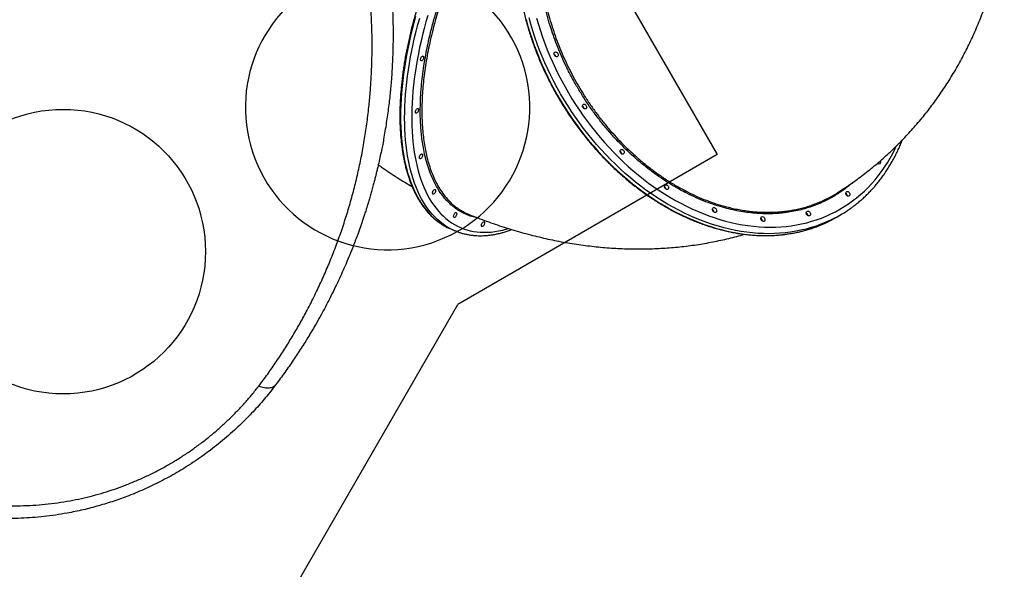
# Model space of a CAD drawing. Units: millimetres. Extents: x 1852 to 19537, y 9616 to 24599.
# Drawn here: x 15191 to 16922, y 18154 to 19120 of the extents above; entities that cross this region are included whole.
import ezdxf

# ---------------------------------------------------------------- set-up
doc = ezdxf.new("R2010")
doc.units = ezdxf.units.MM
doc.header["$LTSCALE"] = 100
doc.layers.add('OTWORY_MONTAŻOWE', color=1, linetype='Continuous')
doc.layers.add('WYLEWKI_BETONOWE', color=52, linetype='Continuous')

msp = doc.modelspace()

# ---------------------------------------------------------------- linework, layer by layer
at = {"color": 7, "linetype": 'Continuous', "lineweight": 25}
for p, q in [((16700.1, 18868.3), (16700.3, 18867.3)), ((16700.3, 18867.3), (16700.1, 18868.3)), ((16632.1, 18775.6), (16637.2, 18778.7)), ((15948.8, 18752.1), (15956, 18749.1))]:
    msp.add_line(p, q, dxfattribs=at)
at = {"color": 8, "linetype": 'Continuous', "lineweight": 25, "flags": 128}
for points in [[(15887.1, 19125.7), (15883.9, 19114.2), (15881, 19102.7), (15878.2, 19091.3), (15875.6, 19079.9), (15873.3, 19068.6), (15871.1, 19057.3), (15869.1, 19046.1), (15867.3, 19035), (15865.8, 19024), (15864.4, 19013.1), (15863.2, 19002.2), (15862.3, 18991.5), (15861.6, 18981), (15861, 18970.5), (15860.7, 18960.2), (15860.6, 18950.1), (15860.7, 18940.1), (15861, 18930.3), (15861.5, 18920.6), (15862.3, 18911.2), (15863.2, 18901.9), (15864.3, 18892.8), (15865.7, 18884), (15867.2, 18875.3), (15869, 18866.9), (15871, 18858.7), (15873.1, 18850.8), (15875.5, 18843.1), (15878.1, 18835.6), (15880.8, 18828.4), (15883.8, 18821.4), (15886.9, 18814.8), (15890.3, 18808.4), (15893.8, 18802.2), (15897.5, 18796.4), (15901.4, 18790.8), (15905.4, 18785.6), (15909.6, 18780.6), (15914, 18775.9), (15918.6, 18771.6), (15923.3, 18767.5), (15928.2, 18763.8), (15933.2, 18760.3), (15936.4, 18758.4)], [(15952.1, 18750.8), (15951, 18751.4), (15945.6, 18754.2), (15940.5, 18757.3), (15935.4, 18760.7), (15930.5, 18764.5), (15925.8, 18768.5), (15921.3, 18772.9), (15916.9, 18777.6), (15912.6, 18782.5), (15908.6, 18787.8), (15904.7, 18793.3), (15901, 18799.2), (15897.5, 18805.3), (15894.1, 18811.7), (15891, 18818.4), (15888.1, 18825.4), (15885.3, 18832.6), (15882.7, 18840), (15880.4, 18847.7), (15878.2, 18855.7), (15876.2, 18863.9), (15874.5, 18872.3), (15872.9, 18880.9), (15871.6, 18889.8), (15870.4, 18898.9), (15869.5, 18908.1), (15868.7, 18917.6), (15868.2, 18927.2), (15867.9, 18937), (15867.8, 18947), (15867.9, 18957.2), (15868.2, 18967.5), (15868.8, 18977.9), (15869.5, 18988.5), (15870.5, 18999.2), (15871.6, 19010), (15873, 19020.9), (15874.6, 19032), (15876.3, 19043.1), (15878.3, 19054.3), (15880.5, 19065.6), (15882.9, 19076.9), (15885.4, 19088.3), (15888.2, 19099.7), (15891.2, 19111.1), (15894.3, 19122.6)], [(15908.4, 19127.2), (15905.2, 19115.9), (15902.2, 19104.5), (15899.3, 19093.2), (15896.6, 19082), (15894.2, 19070.8), (15891.9, 19059.6), (15889.8, 19048.5), (15888, 19037.5), (15886.3, 19026.5), (15884.8, 19015.7), (15883.6, 19004.9), (15882.5, 18994.3), (15881.7, 18983.8), (15881.1, 18973.4), (15880.7, 18963.1), (15880.4, 18953), (15880.4, 18943.1), (15880.6, 18933.3), (15881.1, 18923.7), (15881.7, 18914.3), (15882.5, 18905), (15883.5, 18896), (15884.8, 18887.1), (15886.2, 18878.5), (15887.9, 18870.1), (15889.8, 18861.9), (15891.8, 18854), (15894.1, 18846.2), (15896.5, 18838.8), (15899.2, 18831.6), (15902, 18824.6), (15905.1, 18817.9), (15908.3, 18811.5), (15911.7, 18805.3), (15915.3, 18799.5), (15919.1, 18793.9), (15923, 18788.6), (15927.2, 18783.6), (15931.5, 18778.9), (15935.9, 18774.5), (15940.5, 18770.4), (15945.3, 18766.6), (15950.3, 18763.2), (15955.4, 18760), (15960.6, 18757.2), (15966, 18754.7), (15971.5, 18752.5), (15977.1, 18750.6), (15982.9, 18749.1), (15988.8, 18747.9), (15994.8, 18747), (16000.9, 18746.5), (16007.1, 18746.3), (16013.5, 18746.4), (16019.9, 18746.8), (16026.4, 18747.6), (16033, 18748.7), (16039.7, 18750.1), (16046.5, 18751.9), (16050, 18752.9)], [(16081.5, 19120.2), (16084.6, 19108.7), (16088.1, 19097.3), (16091.8, 19085.9), (16095.8, 19074.6), (16100, 19063.3), (16104.5, 19052.1), (16109.3, 19041), (16114.3, 19029.9), (16119.6, 19018.9), (16125.1, 19008), (16130.8, 18997.3), (16136.8, 18986.6), (16143, 18976.1), (16149.4, 18965.7), (16156, 18955.4), (16162.9, 18945.3), (16170, 18935.4), (16177.2, 18925.6), (16184.7, 18916), (16192.4, 18906.6), (16200.2, 18897.4), (16208.2, 18888.4), (16216.4, 18879.6), (16224.7, 18871), (16233.2, 18862.6), (16241.9, 18854.5), (16250.7, 18846.6), (16259.6, 18838.9), (16268.6, 18831.5), (16277.8, 18824.3), (16287.1, 18817.4), (16296.5, 18810.8), (16305.9, 18804.4), (16315.5, 18798.3), (16325.2, 18792.5), (16334.9, 18787), (16344.7, 18781.8), (16354.5, 18776.9), (16364.4, 18772.2), (16374.3, 18767.9), (16384.3, 18763.9), (16394.3, 18760.2), (16404.3, 18756.8), (16414.3, 18753.7), (16424.3, 18751), (16434.3, 18748.5), (16444.2, 18746.4), (16454.2, 18744.6), (16464.1, 18743.2), (16474, 18742), (16483.8, 18741.2), (16493.6, 18740.8), (16503.3, 18740.6), (16512.9, 18740.8), (16522.4, 18741.3), (16531.9, 18742.2), (16541.2, 18743.4), (16550.4, 18744.9), (16559.6, 18746.7), (16568.6, 18748.8), (16577.4, 18751.3), (16586.2, 18754.1), (16594.7, 18757.2), (16595.5, 18757.5)], [(16625.5, 18772), (16624.7, 18771.6), (16616.6, 18767.6), (16608.3, 18763.8), (16599.9, 18760.4), (16591.3, 18757.3), (16582.6, 18754.5), (16573.7, 18752), (16564.7, 18749.8), (16555.6, 18748), (16546.4, 18746.5), (16537, 18745.3), (16527.6, 18744.5), (16518, 18743.9), (16508.4, 18743.8), (16498.7, 18743.9), (16489, 18744.4), (16479.2, 18745.2), (16469.3, 18746.3), (16459.4, 18747.8), (16449.4, 18749.6), (16439.4, 18751.7), (16429.4, 18754.1), (16419.4, 18756.9), (16409.4, 18759.9), (16399.4, 18763.3), (16389.5, 18767), (16379.5, 18771.1), (16369.6, 18775.4), (16359.7, 18780), (16349.8, 18784.9), (16340, 18790.2), (16330.3, 18795.7), (16320.7, 18801.5), (16311.1, 18807.6), (16301.6, 18813.9), (16292.2, 18820.6), (16283, 18827.5), (16273.8, 18834.6), (16264.7, 18842), (16255.8, 18849.7), (16247, 18857.6), (16238.4, 18865.8), (16229.9, 18874.1), (16221.5, 18882.7), (16213.4, 18891.5), (16205.4, 18900.6), (16197.5, 18909.8), (16189.9, 18919.2), (16182.4, 18928.8), (16175.1, 18938.5), (16168.1, 18948.5), (16161.2, 18958.6), (16154.6, 18968.8), (16148.1, 18979.2), (16141.9, 18989.7), (16136, 19000.4), (16130.2, 19011.2), (16124.7, 19022), (16119.5, 19033), (16114.4, 19044.1), (16109.7, 19055.2), (16105.2, 19066.5), (16100.9, 19077.7), (16097, 19089.1), (16093.2, 19100.5), (16089.8, 19111.9), (16086.6, 19123.3)], [(16099.9, 19122.8), (16103.1, 19111.5), (16106.6, 19100.2), (16110.4, 19089), (16114.4, 19077.8), (16118.7, 19066.7), (16123.3, 19055.6), (16128.1, 19044.7), (16133.2, 19033.8), (16138.5, 19023), (16144, 19012.3), (16149.8, 19001.7), (16155.8, 18991.2), (16162, 18980.9), (16168.5, 18970.7), (16175.1, 18960.6), (16182, 18950.7), (16189.1, 18941), (16196.4, 18931.4), (16203.9, 18922.1), (16211.5, 18912.9), (16219.4, 18903.9), (16227.4, 18895.1), (16235.5, 18886.5), (16243.9, 18878.1), (16252.3, 18870), (16261, 18862.1), (16269.7, 18854.4), (16278.6, 18847), (16287.6, 18839.8), (16296.8, 18832.9), (16306, 18826.3), (16315.3, 18819.9), (16324.8, 18813.8), (16334.3, 18808), (16343.8, 18802.4), (16353.5, 18797.2), (16363.2, 18792.2), (16373, 18787.5), (16382.8, 18783.2), (16392.6, 18779.1), (16402.4, 18775.4), (16412.3, 18772), (16422.2, 18768.8), (16432.1, 18766), (16442, 18763.6), (16451.8, 18761.4), (16461.7, 18759.6), (16471.5, 18758.1), (16481.2, 18756.9), (16490.9, 18756), (16500.6, 18755.5), (16510.2, 18755.3), (16519.7, 18755.5), (16529.1, 18755.9), (16538.5, 18756.7), (16547.7, 18757.8), (16556.8, 18759.3), (16565.9, 18761.1), (16574.8, 18763.2), (16583.5, 18765.6), (16592.2, 18768.3), (16600.7, 18771.4), (16609, 18774.8), (16617.2, 18778.5), (16625.2, 18782.4), (16633.1, 18786.8), (16640.7, 18791.4), (16648.2, 18796.3), (16655.5, 18801.5)], [(16655.5, 18801.5), (16662.6, 18807), (16669.5, 18812.7), (16676.2, 18818.8), (16682.7, 18825.1), (16688.9, 18831.7), (16694.9, 18838.6), (16700.7, 18845.7), (16706.3, 18853.1), (16711.6, 18860.7), (16716.7, 18868.6), (16721.5, 18876.7), (16726.1, 18885), (16730.4, 18893.5), (16732.3, 18897.6)]]:
    msp.add_lwpolyline(points, dxfattribs=at)
at = {"color": 7, "linetype": 'Continuous', "lineweight": 25, "flags": 128}
for points in [[(16136.6, 19055.1), (16135.8, 19054.7), (16134.8, 19054.6), (16133.7, 19054.9), (16132.7, 19055.5), (16131.8, 19056.3), (16131.1, 19057.4), (16130.6, 19058.6), (16130.4, 19059.8), (16130.5, 19060.9), (16130.9, 19061.9), (16131.6, 19062.6), (16132.4, 19063), (16133.4, 19063.1), (16134.5, 19062.8), (16135.5, 19062.2), (16136.4, 19061.4), (16137.1, 19060.3), (16137.6, 19059.1), (16137.8, 19057.9), (16137.7, 19056.8), (16137.3, 19055.8), (16136.6, 19055.1)], [(15898.4, 19047.9), (15897.6, 19047.5), (15897, 19047.5), (15896.4, 19047.7), (15896, 19048.3), (15895.8, 19049.2), (15895.8, 19050.2), (15896, 19051.4), (15896.4, 19052.6), (15897, 19053.7), (15897.7, 19054.7), (15898.5, 19055.4), (15899.2, 19055.8), (15899.9, 19055.9), (15900.5, 19055.6), (15900.9, 19055), (15901.1, 19054.2), (15901.1, 19053.1), (15900.9, 19051.9), (15900.4, 19050.7), (15899.9, 19049.6), (15899.2, 19048.6), (15898.4, 19047.9)], [(15889.3, 18955.9), (15888.6, 18955.5), (15887.9, 18955.4), (15887.3, 18955.7), (15886.9, 18956.3), (15886.7, 18957.2), (15886.7, 18958.2), (15887, 18959.4), (15887.4, 18960.6), (15888, 18961.7), (15888.7, 18962.7), (15889.4, 18963.4), (15890.2, 18963.8), (15890.9, 18963.9), (15891.4, 18963.6), (15891.8, 18963), (15892, 18962.2), (15892, 18961.1), (15891.8, 18959.9), (15891.4, 18958.7), (15890.8, 18957.6), (15890.1, 18956.6), (15889.3, 18955.9)], [(16186.6, 18963.5), (16185.8, 18963.1), (16184.8, 18963.1), (16183.7, 18963.3), (16182.7, 18963.9), (16181.8, 18964.8), (16181.1, 18965.8), (16180.6, 18967), (16180.4, 18968.2), (16180.5, 18969.3), (16180.9, 18970.3), (16181.6, 18971), (16182.4, 18971.4), (16183.4, 18971.5), (16184.5, 18971.2), (16185.5, 18970.6), (16186.4, 18969.8), (16187.1, 18968.7), (16187.6, 18967.5), (16187.8, 18966.3), (16187.7, 18965.2), (16187.3, 18964.3), (16186.6, 18963.5)], [(16252.8, 18884), (16252, 18883.6), (16251, 18883.5), (16250, 18883.8), (16248.9, 18884.4), (16248, 18885.3), (16247.3, 18886.3), (16246.8, 18887.5), (16246.6, 18888.7), (16246.7, 18889.8), (16247.1, 18890.8), (16247.8, 18891.5), (16248.7, 18891.9), (16249.7, 18892), (16250.7, 18891.7), (16251.7, 18891.1), (16252.6, 18890.3), (16253.3, 18889.2), (16253.8, 18888), (16254, 18886.8), (16253.9, 18885.7), (16253.5, 18884.7), (16252.8, 18884)], [(15896.5, 18876), (15895.8, 18875.6), (15895.1, 18875.5), (15894.5, 18875.8), (15894.1, 18876.4), (15893.9, 18877.2), (15893.9, 18878.3), (15894.2, 18879.5), (15894.6, 18880.7), (15895.2, 18881.8), (15895.9, 18882.8), (15896.6, 18883.5), (15897.4, 18883.9), (15898.1, 18884), (15898.6, 18883.7), (15899, 18883.1), (15899.2, 18882.2), (15899.2, 18881.2), (15899, 18880), (15898.6, 18878.8), (15898, 18877.7), (15897.3, 18876.7), (15896.5, 18876)], [(15919.5, 18813.6), (15918.7, 18813.2), (15918, 18813.1), (15917.5, 18813.4), (15917.1, 18814), (15916.9, 18814.8), (15916.9, 18815.9), (15917.1, 18817.1), (15917.5, 18818.3), (15918.1, 18819.4), (15918.8, 18820.3), (15919.6, 18821.1), (15920.3, 18821.5), (15921, 18821.5), (15921.6, 18821.3), (15922, 18820.7), (15922.2, 18819.8), (15922.2, 18818.8), (15922, 18817.6), (15921.5, 18816.4), (15920.9, 18815.3), (15920.2, 18814.3), (15919.5, 18813.6)], [(16330.8, 18822), (16330, 18821.6), (16329, 18821.5), (16327.9, 18821.8), (16326.9, 18822.4), (16326, 18823.2), (16325.3, 18824.3), (16324.8, 18825.5), (16324.6, 18826.7), (16324.7, 18827.8), (16325.1, 18828.7), (16325.8, 18829.4), (16326.6, 18829.9), (16327.6, 18829.9), (16328.7, 18829.7), (16329.7, 18829.1), (16330.6, 18828.2), (16331.3, 18827.2), (16331.8, 18826), (16332, 18824.8), (16331.9, 18823.7), (16331.5, 18822.7), (16330.8, 18822)], [(16649.6, 18810.1), (16648.8, 18809.7), (16647.8, 18809.7), (16646.7, 18809.9), (16645.7, 18810.5), (16644.8, 18811.4), (16644.1, 18812.4), (16643.6, 18813.6), (16643.4, 18814.8), (16643.5, 18815.9), (16643.9, 18816.9), (16644.6, 18817.6), (16645.4, 18818), (16646.4, 18818.1), (16647.5, 18817.8), (16648.5, 18817.2), (16649.4, 18816.4), (16650.1, 18815.3), (16650.6, 18814.1), (16650.8, 18812.9), (16650.7, 18811.8), (16650.3, 18810.9), (16649.6, 18810.1)], [(16415.2, 18781.7), (16414.4, 18781.3), (16413.4, 18781.2), (16412.3, 18781.5), (16411.3, 18782.1), (16410.4, 18782.9), (16409.7, 18784), (16409.2, 18785.2), (16409, 18786.4), (16409.1, 18787.5), (16409.5, 18788.4), (16410.2, 18789.1), (16411, 18789.6), (16412, 18789.6), (16413.1, 18789.4), (16414.1, 18788.8), (16415, 18787.9), (16415.7, 18786.9), (16416.2, 18785.7), (16416.4, 18784.5), (16416.3, 18783.4), (16415.9, 18782.4), (16415.2, 18781.7)], [(15956.6, 18772.9), (15955.9, 18772.5), (15955.2, 18772.5), (15954.6, 18772.7), (15954.2, 18773.3), (15954, 18774.2), (15954, 18775.2), (15954.3, 18776.4), (15954.7, 18777.6), (15955.3, 18778.7), (15956, 18779.7), (15956.7, 18780.4), (15957.5, 18780.8), (15958.2, 18780.9), (15958.7, 18780.6), (15959.1, 18780), (15959.3, 18779.2), (15959.3, 18778.1), (15959.1, 18776.9), (15958.7, 18775.7), (15958.1, 18774.6), (15957.4, 18773.7), (15956.6, 18772.9)], [(16500.3, 18765.9), (16499.4, 18765.5), (16498.4, 18765.4), (16497.4, 18765.6), (16496.4, 18766.2), (16495.5, 18767.1), (16494.8, 18768.1), (16494.3, 18769.3), (16494.1, 18770.5), (16494.2, 18771.6), (16494.6, 18772.6), (16495.2, 18773.3), (16496.1, 18773.7), (16497.1, 18773.8), (16498.1, 18773.5), (16499.2, 18772.9), (16500.1, 18772.1), (16500.8, 18771), (16501.3, 18769.8), (16501.4, 18768.7), (16501.3, 18767.5), (16500.9, 18766.6), (16500.3, 18765.9)], [(16580.2, 18775.6), (16579.4, 18775.1), (16578.4, 18775.1), (16577.3, 18775.3), (16576.3, 18775.9), (16575.4, 18776.8), (16574.7, 18777.8), (16574.2, 18779), (16574, 18780.2), (16574.1, 18781.3), (16574.5, 18782.3), (16575.2, 18783), (16576, 18783.4), (16577, 18783.5), (16578.1, 18783.2), (16579.1, 18782.6), (16580, 18781.8), (16580.7, 18780.7), (16581.2, 18779.5), (16581.4, 18778.3), (16581.3, 18777.2), (16580.9, 18776.3), (16580.2, 18775.6)], [(15960, 18747.5), (15956.5, 18748.9), (15952.1, 18750.8)], [(16005.5, 18756.8), (16004.7, 18756.4), (16004, 18756.4), (16003.5, 18756.6), (16003, 18757.2), (16002.8, 18758.1), (16002.9, 18759.1), (16003.1, 18760.3), (16003.5, 18761.5), (16004.1, 18762.6), (16004.8, 18763.6), (16005.5, 18764.3), (16006.3, 18764.7), (16007, 18764.8), (16007.6, 18764.5), (16008, 18763.9), (16008.2, 18763.1), (16008.2, 18762), (16007.9, 18760.8), (16007.5, 18759.6), (16006.9, 18758.5), (16006.2, 18757.6), (16005.5, 18756.8)]]:
    msp.add_lwpolyline(points, dxfattribs=at)
at = {"color": 7, "linetype": 'Continuous', "lineweight": 25}
for centre, radius, start, end in [((16127.5, 19054.8), 5.73, 3.4481, 59.0062), ((16127.5, 19054.8), 5.72, 3.4056, 59.0487), ((16177.5, 18963.2), 5.73, 3.4481, 59.0062), ((16177.5, 18963.3), 5.72, 3.4058, 59.0485), ((16243.7, 18883.7), 5.73, 3.4476, 59.0067), ((16243.7, 18883.7), 5.72, 3.406, 59.0483), ((16701, 18870.1), 3.91, 313.926, 29.2009), ((16702, 18870.3), 3.51, 225.418, 299.1514), ((16321.7, 18821.7), 5.73, 3.4481, 59.0062), ((16321.7, 18821.7), 5.72, 3.4057, 59.0486), ((16640.5, 18809.8), 5.73, 3.4483, 59.006), ((16640.5, 18809.8), 5.72, 3.406, 59.0483), ((16406.1, 18781.4), 5.73, 3.4481, 59.0062), ((16406.1, 18781.4), 5.72, 3.4057, 59.0486), ((16516.4, 18978), 233, 297.9042, 304.2565), ((16491.1, 18765.6), 5.73, 3.4481, 59.0062), ((16491.1, 18765.6), 5.72, 3.406, 59.0483), ((16571.1, 18775.3), 5.73, 3.4481, 59.0062), ((16571.1, 18775.3), 5.72, 3.4058, 59.0485), ((16510.6, 18975.9), 234.3, 291.2347, 301.2154), ((15988.8, 18847), 103, 239.4387, 247.1387)]:
    msp.add_arc(centre, radius, start, end, dxfattribs=at)
for points, knots in [([(14702.1, 20105.5), (14709.1, 20106.3), (14722.9, 20107.9), (14743.6, 20109.8), (14764.1, 20111.3), (14784.2, 20112.4), (14804.1, 20113), (14824, 20113.3), (14843.6, 20113.2), (14860.9, 20112.8), (14876.1, 20112.1), (14889.7, 20111.4), (14903.4, 20110.5), (14916.8, 20109.4), (14930.3, 20108.1), (14944, 20106.6), (14954.7, 20105.3), (14961.8, 20104.4), (14965.2, 20103.9), (14968.6, 20103.5), (14972.1, 20103), (14975.5, 20102.5), (14979, 20102), (14984.9, 20101.1), (14993.2, 20099.8), (15004.2, 20097.9), (15015.9, 20095.8), (15028.1, 20093.4), (15040.3, 20090.9), (15052, 20088.3), (15061.5, 20086.1), (15069.4, 20084.2), (15076.3, 20082.5), (15083.7, 20080.6), (15091.2, 20078.6), (15098, 20076.8), (15103, 20075.4), (15106.3, 20074.5), (15108.3, 20073.9), (15110.1, 20073.4), (15111.9, 20072.9), (15114, 20072.2), (15120.2, 20070.4), (15129.6, 20067.6), (15141.4, 20063.8), (15151.8, 20060.4), (15161.6, 20057), (15171.2, 20053.7), (15181.1, 20050.1), (15192.8, 20045.7), (15205.7, 20040.7), (15216, 20036.4), (15222.8, 20033.6), (15226.2, 20032.2), (15229.6, 20030.7), (15232.9, 20029.3), (15236.2, 20027.9), (15243.9, 20024.5), (15255.9, 20019.1), (15272, 20011.4), (15287.5, 20003.8), (15303.2, 19995.7), (15319, 19987.2), (15334.8, 19978.3), (15350.2, 19969.3), (15365.6, 19959.9), (15380.5, 19950.5), (15395.1, 19940.9), (15408.8, 19931.6), (15422.4, 19922), (15436.1, 19912), (15449.9, 19901.5), (15463.7, 19890.7), (15477.2, 19879.7), (15493.1, 19866.4), (15511.3, 19850.3), (15531.7, 19831.4), (15551.7, 19811.8), (15571.3, 19791.5), (15590.6, 19770.4), (15609.4, 19748.6), (15627.7, 19726.1), (15645.6, 19702.9), (15662.9, 19678.9), (15679.6, 19654.3), (15695.7, 19629), (15711.1, 19603.3), (15725.6, 19577.2), (15739.4, 19550.8), (15752.3, 19524.1), (15764.4, 19497.1), (15775.6, 19469.9), (15785.2, 19444.8), (15793.2, 19422), (15800, 19401.3), (15806.3, 19380.6), (15812.1, 19360.1), (15817.4, 19339.8), (15822.2, 19319.6), (15826.6, 19299.4), (15830.8, 19277.7), (15834.8, 19254.5), (15838.4, 19229.7), (15841.4, 19205.3), (15843.6, 19183), (15845.2, 19162.8), (15846.3, 19144), (15847, 19125.7), (15847.4, 19107.7), (15847.5, 19090.1), (15847.3, 19072.2), (15846.8, 19054.6), (15846, 19038.1), (15845.1, 19022.6), (15844.2, 19011.3), (15843.5, 19003.6), (15843.2, 18999.6), (15842.8, 18995.5), (15842.4, 18991.4), (15842, 18987.3), (15841.2, 18980.1), (15840, 18969.8), (15838.2, 18956.1), (15836.2, 18941.9), (15833.9, 18927.6), (15831.6, 18913.9), (15829.3, 18901.4), (15826.9, 18889.5), (15824.3, 18877.3), (15822.2, 18867.7), (15820.6, 18861), (15819.8, 18857.3), (15818.9, 18853.7), (15818.2, 18850.7), (15817.5, 18848), (15816.9, 18845.5), (15816.1, 18842.2), (15815.2, 18838.8), (15814.2, 18835.2), (15813.2, 18831.4), (15812.1, 18827.3), (15810.9, 18822.8), (15809.7, 18818.4), (15808, 18812.5), (15806, 18805.6), (15804.1, 18799), (15802.6, 18794.3), (15801.7, 18791.3), (15800.8, 18788.4), (15799.8, 18785.2), (15798.7, 18781.7), (15797.4, 18777.8), (15796.2, 18774), (15793.8, 18766.8), (15790.2, 18756.3), (15786.5, 18746.2), (15784.2, 18739.8), (15783.2, 18737), (15782.1, 18734.3), (15781.1, 18731.5), (15780.1, 18728.9), (15779.1, 18726.2), (15776.3, 18718.9), (15771.6, 18707.2), (15764.9, 18691.4), (15758.3, 18676.3), (15751.4, 18661.1), (15744.1, 18645.9), (15736.3, 18630.4), (15728.7, 18615.6), (15720.6, 18600.8), (15711, 18583.6), (15699.5, 18564.1), (15686.1, 18542.7), (15672, 18521.3), (15657.1, 18499.9), (15646.6, 18485.8), (15641.4, 18478.7)], [0, 0, 0, 0, 0.008603, 0.017224, 0.025864, 0.034365, 0.042766, 0.051323, 0.060036, 0.068194, 0.074046, 0.080065, 0.08625, 0.09246, 0.098031, 0.104424, 0.111095, 0.11263, 0.11418, 0.115743, 0.117321, 0.118913, 0.120518, 0.122138, 0.12693, 0.132025, 0.137422, 0.14312, 0.149121, 0.15454, 0.159537, 0.162491, 0.165709, 0.169354, 0.173092, 0.176336, 0.179088, 0.180142, 0.181101, 0.181964, 0.182731, 0.183582, 0.185034, 0.19163, 0.196977, 0.202017, 0.206751, 0.211178, 0.215844, 0.221222, 0.228081, 0.234668, 0.236349, 0.23801, 0.239654, 0.241278, 0.242884, 0.244471, 0.252631, 0.260535, 0.268182, 0.275587, 0.283748, 0.291568, 0.299196, 0.306634, 0.314606, 0.321613, 0.328501, 0.335271, 0.342223, 0.349333, 0.356362, 0.363311, 0.370182, 0.381082, 0.39186, 0.402528, 0.413313, 0.424057, 0.434773, 0.445568, 0.456378, 0.467215, 0.478161, 0.48912, 0.500102, 0.510995, 0.521863, 0.53272, 0.543614, 0.55448, 0.565332, 0.573466, 0.581616, 0.589786, 0.597981, 0.60593, 0.61394, 0.622015, 0.630159, 0.640021, 0.650046, 0.660238, 0.66998, 0.677684, 0.685539, 0.693547, 0.700933, 0.708486, 0.716228, 0.724161, 0.731447, 0.737991, 0.744726, 0.746521, 0.748329, 0.750151, 0.751985, 0.753833, 0.755694, 0.761653, 0.767867, 0.774338, 0.781065, 0.787651, 0.793212, 0.798526, 0.804233, 0.810333, 0.812009, 0.813713, 0.815443, 0.817188, 0.81798, 0.819241, 0.820757, 0.822526, 0.824146, 0.825932, 0.827885, 0.830005, 0.832292, 0.834225, 0.838421, 0.842175, 0.843707, 0.845152, 0.846509, 0.847883, 0.849757, 0.851604, 0.853423, 0.855215, 0.86211, 0.868569, 0.869959, 0.871326, 0.872672, 0.873996, 0.875298, 0.876578, 0.877836, 0.885965, 0.89373, 0.901131, 0.908185, 0.916201, 0.92381, 0.931156, 0.938242, 0.945973, 0.956833, 0.967445, 0.97828, 0.989155, 1, 1, 1, 1]), ([(15611.2, 18475.9), (15616.5, 18483), (15627.2, 18497.3), (15642.2, 18518.9), (15656.6, 18540.7), (15670.1, 18562.5), (15682.9, 18584.4), (15695.6, 18607.7), (15708.2, 18632.3), (15720.6, 18658.3), (15732.2, 18684.5), (15743.1, 18711.2), (15753.1, 18738.2), (15762.5, 18765.7), (15771, 18793.4), (15778.7, 18821.5), (15785.6, 18849.9), (15791.7, 18878.5), (15797, 18907.3), (15801.4, 18936.5), (15804.8, 18964.7), (15807.4, 18991.6), (15809.1, 19017.4), (15810.2, 19043.5), (15810.7, 19070.1), (15810.5, 19097), (15809.5, 19124), (15807.8, 19150.8), (15805.5, 19177.7), (15802.4, 19205), (15798.4, 19232.6), (15793.8, 19260), (15788.4, 19287.1), (15782.4, 19314), (15775.5, 19341), (15767.8, 19368.3), (15759.2, 19395.7), (15749.7, 19423.1), (15739.4, 19450.4), (15728.3, 19477.4), (15716.3, 19504.2), (15703.6, 19530.7), (15690, 19556.8), (15675.6, 19582.7), (15660.3, 19608.2), (15644.3, 19633.3), (15627.7, 19657.8), (15610.4, 19681.5), (15592.7, 19704.5), (15574.4, 19726.9), (15555.7, 19748.5), (15536.5, 19769.4), (15516.9, 19789.6), (15496.9, 19809.1), (15476.6, 19827.9), (15455.2, 19846.6), (15432.9, 19865.1), (15409.8, 19883.2), (15386.5, 19900.3), (15363.3, 19916.5), (15339.9, 19931.7), (15315.2, 19947), (15289, 19962.1), (15261.4, 19976.9), (15233.9, 19990.7), (15206.3, 20003.4), (15178.6, 20015.2), (15150.7, 20026.1), (15122.8, 20036.1), (15094.7, 20045.1), (15066.7, 20053.3), (15038.8, 20060.6), (15010.7, 20067), (14982.5, 20072.6), (14953.9, 20077.4), (14925, 20081.4), (14895.8, 20084.5), (14866.4, 20086.8), (14836.7, 20088.2), (14808.9, 20088.6), (14782.9, 20088.3), (14758.8, 20087.5), (14734.4, 20085.9), (14709.6, 20083.8), (14693, 20081.8), (14684.6, 20080.8)], [0, 0, 0, 0, 0.01116, 0.02235, 0.033559, 0.044727, 0.055857, 0.066965, 0.08005, 0.093151, 0.106287, 0.119458, 0.1329, 0.146383, 0.159916, 0.17351, 0.187174, 0.200675, 0.214263, 0.227881, 0.241511, 0.253095, 0.264704, 0.27635, 0.288041, 0.299791, 0.311614, 0.322841, 0.334159, 0.34557, 0.356992, 0.368418, 0.379253, 0.390115, 0.401017, 0.411971, 0.422994, 0.434056, 0.445071, 0.456046, 0.466998, 0.477944, 0.488904, 0.499897, 0.510944, 0.522039, 0.533069, 0.544033, 0.554951, 0.565838, 0.576712, 0.587584, 0.598469, 0.609379, 0.620325, 0.63124, 0.643365, 0.655405, 0.667378, 0.679297, 0.691175, 0.703024, 0.716969, 0.730864, 0.744643, 0.758324, 0.772171, 0.78595, 0.799678, 0.813365, 0.827025, 0.840424, 0.853816, 0.86721, 0.880569, 0.894103, 0.907564, 0.920948, 0.934276, 0.94757, 0.95801, 0.968456, 0.978926, 0.989436, 1, 1, 1, 1]), ([(16083.2, 19359.5), (16082.5, 19357.4), (16080.8, 19352.4), (16078.3, 19344.1), (16075.8, 19334.7), (16073.5, 19325.2), (16071.5, 19315.6), (16069.7, 19305.8), (16068.2, 19295.9), (16067, 19285.9), (16066, 19275.7), (16065.2, 19265.5), (16064.7, 19255.1), (16064.5, 19244.7), (16064.5, 19234.2), (16064.8, 19223.6), (16065.4, 19213), (16066.2, 19202.3), (16067.3, 19191.6), (16068.6, 19180.8), (16070.2, 19170), (16072, 19159.1), (16074.1, 19148.3), (16076.4, 19137.4), (16079, 19126.6), (16081.9, 19115.7), (16085, 19104.9), (16088.3, 19094.1), (16091.9, 19083.3), (16095.7, 19072.6), (16099.7, 19061.9), (16104, 19051.3), (16108.5, 19040.7), (16113.3, 19030.2), (16118.2, 19019.8), (16123.4, 19009.5), (16128.8, 18999.3), (16134.4, 18989.1), (16140.2, 18979.1), (16146.2, 18969.2), (16152.4, 18959.5), (16158.8, 18949.8), (16165.4, 18940.3), (16172.2, 18931), (16179.2, 18921.8), (16186.3, 18912.8), (16193.6, 18903.9), (16201.1, 18895.2), (16208.7, 18886.7), (16216.5, 18878.4), (16224.4, 18870.3), (16232.4, 18862.3), (16240.6, 18854.6), (16248.9, 18847.1), (16257.4, 18839.8), (16266, 18832.7), (16274.6, 18825.9), (16283.4, 18819.3), (16292.3, 18812.9), (16301.2, 18806.8), (16310.3, 18800.9), (16319.4, 18795.3), (16328.6, 18789.9), (16337.8, 18784.8), (16347.1, 18779.9), (16356.5, 18775.3), (16365.9, 18771), (16375.3, 18767), (16384.7, 18763.2), (16394.2, 18759.7), (16403.7, 18756.5), (16413.2, 18753.6), (16422.7, 18750.9), (16432.2, 18748.6), (16441.7, 18746.6), (16451.1, 18744.8), (16460.6, 18743.3), (16470, 18742.2), (16479.3, 18741.3), (16488.6, 18740.7), (16497.8, 18740.4), (16507, 18740.4), (16516.1, 18740.7), (16525.1, 18741.4), (16534.1, 18742.3), (16542.9, 18743.5), (16551.7, 18745), (16560.3, 18746.7), (16568.9, 18748.8), (16577.3, 18751.2), (16585.6, 18753.9), (16591.6, 18756), (16594.8, 18757.3), (16595.3, 18757.5)], [0, 0, 0, 0, 0.007554, 0.018676, 0.029799, 0.040924, 0.052049, 0.063176, 0.074303, 0.085431, 0.096559, 0.107688, 0.118818, 0.129948, 0.141078, 0.152209, 0.163339, 0.17447, 0.185601, 0.196733, 0.207864, 0.218995, 0.230126, 0.241257, 0.252389, 0.26352, 0.274651, 0.285782, 0.296913, 0.308044, 0.319174, 0.330305, 0.341436, 0.352567, 0.363697, 0.374828, 0.385959, 0.397089, 0.40822, 0.41935, 0.430481, 0.441611, 0.452742, 0.463873, 0.475004, 0.486134, 0.497265, 0.508396, 0.519527, 0.530658, 0.54179, 0.552921, 0.564053, 0.575184, 0.586316, 0.597447, 0.608579, 0.619711, 0.630843, 0.641975, 0.653107, 0.664239, 0.675371, 0.686503, 0.697634, 0.708766, 0.719897, 0.731028, 0.742158, 0.753288, 0.764418, 0.775547, 0.786675, 0.797803, 0.808929, 0.820055, 0.831179, 0.842302, 0.853424, 0.864545, 0.875664, 0.886781, 0.897897, 0.909011, 0.920123, 0.931234, 0.942342, 0.953449, 0.964554, 0.975658, 0.98676, 0.99786, 1, 1, 1, 1]), ([(15952.2, 19292), (15952.2, 19292), (15950.4, 19288.6), (15946.8, 19281.7), (15941.7, 19271.5), (15936.6, 19261.1), (15931.7, 19250.7), (15926.9, 19240.1), (15922.3, 19229.5), (15917.8, 19218.9), (15913.5, 19208.2), (15909.3, 19197.4), (15905.2, 19186.6), (15901.3, 19175.7), (15897.6, 19164.9), (15894, 19154), (15890.6, 19143.1), (15887.4, 19132.2), (15884.3, 19121.3), (15881.4, 19110.5), (15878.7, 19099.6), (15876.1, 19088.8), (15873.7, 19078.1), (15871.5, 19067.3), (15869.5, 19056.7), (15867.6, 19046.1), (15866, 19035.5), (15864.5, 19025.1), (15863.2, 19014.7), (15862.1, 19004.5), (15861.2, 18994.3), (15860.4, 18984.2), (15859.9, 18974.3), (15859.5, 18964.5), (15859.4, 18954.8), (15859.4, 18945.3), (15859.6, 18935.9), (15860, 18926.6), (15860.6, 18917.6), (15861.4, 18908.6), (15862.3, 18899.9), (15863.5, 18891.3), (15864.8, 18882.9), (15866.4, 18874.8), (15868.1, 18866.8), (15870, 18859), (15872.1, 18851.4), (15874.4, 18844.1), (15876.8, 18836.9), (15879.4, 18830), (15882.2, 18823.4), (15885.2, 18816.9), (15888.4, 18810.7), (15891.7, 18804.8), (15895.2, 18799.1), (15898.8, 18793.7), (15902.7, 18788.5), (15906.6, 18783.6), (15910.8, 18779), (15915.1, 18774.6), (15919.5, 18770.5), (15924.1, 18766.7), (15928.8, 18763.2), (15932.8, 18760.5), (15935.3, 18759), (15936.2, 18758.5)], [0, 0, 0, 0, 0.000263, 0.016519, 0.032775, 0.04903, 0.065286, 0.081541, 0.097796, 0.114051, 0.130305, 0.14656, 0.162815, 0.179071, 0.195326, 0.211582, 0.227838, 0.244095, 0.260352, 0.276609, 0.292868, 0.309127, 0.325386, 0.341647, 0.357908, 0.374171, 0.390435, 0.406699, 0.422965, 0.439232, 0.455501, 0.471771, 0.488042, 0.504315, 0.520589, 0.536866, 0.553143, 0.569423, 0.585704, 0.601987, 0.618271, 0.634557, 0.650844, 0.667132, 0.683421, 0.699711, 0.716, 0.732288, 0.748575, 0.76486, 0.781141, 0.797417, 0.813687, 0.82995, 0.846203, 0.862446, 0.878677, 0.894893, 0.911095, 0.92728, 0.943448, 0.959599, 0.975733, 0.991853, 1, 1, 1, 1]), ([(16627.8, 18815.2), (16630, 18816.6), (16636.1, 18820.4), (16646.1, 18827), (16657.6, 18835), (16668.9, 18843.3), (16680, 18851.8), (16691, 18860.6), (16701.7, 18869.6), (16712.2, 18878.8), (16722.5, 18888.3), (16732.6, 18898), (16742.5, 18907.9), (16752.2, 18918.1), (16761.7, 18928.5), (16770.9, 18939.1), (16779.9, 18949.9), (16788.7, 18960.9), (16797.2, 18972.2), (16805.5, 18983.6), (16813.5, 18995.3), (16821.4, 19007.1), (16828.9, 19019.2), (16836.3, 19031.4), (16843.3, 19043.9), (16850.2, 19056.5), (16856.7, 19069.3), (16863, 19082.2), (16869.1, 19095.4), (16874.8, 19108.7), (16880.4, 19122.2), (16885.6, 19135.8), (16890.6, 19149.7), (16895.3, 19163.6), (16899.7, 19177.7), (16903.9, 19192), (16907.7, 19206.4), (16911.3, 19221), (16914.6, 19235.7), (16917.6, 19250.5), (16920.2, 19264.4), (16921.6, 19273.4), (16922.2, 19277.4)], [0, 0, 0, 0, 0.013724, 0.038578, 0.063419, 0.088246, 0.113064, 0.137877, 0.162687, 0.187499, 0.212317, 0.237145, 0.261987, 0.286847, 0.311728, 0.336636, 0.361574, 0.386545, 0.411555, 0.436607, 0.461704, 0.486852, 0.512054, 0.537313, 0.562635, 0.588021, 0.613477, 0.639005, 0.664609, 0.690293, 0.716059, 0.74191, 0.767851, 0.793882, 0.820006, 0.846225, 0.872542, 0.898957, 0.925471, 0.952086, 0.978801, 1, 1, 1, 1]), ([(16647.8, 18785.5), (16649.7, 18786.8), (16652.4, 18788.6), (16656.2, 18791.5), (16660.5, 18794.7), (16666.2, 18799.3), (16672.8, 18805), (16679.2, 18810.9), (16685.4, 18817.1), (16691.4, 18823.6), (16697.2, 18830.2), (16702.8, 18837.1), (16708.2, 18844.3), (16713.3, 18851.6), (16718.3, 18859.2), (16723, 18867), (16727.5, 18874.9), (16731.8, 18883.1), (16735.8, 18891.5), (16739.5, 18899.9), (16741.8, 18905.6), (16742.9, 18908.3)], [0, 0, 0, 0, 0.045506, 0.063662, 0.094069, 0.150754, 0.207446, 0.264151, 0.320871, 0.37761, 0.434368, 0.491149, 0.547953, 0.604783, 0.661638, 0.718519, 0.775426, 0.832359, 0.889318, 0.946301, 1, 1, 1, 1]), ([(15821.5, 18864.8), (15823.9, 18863.1), (15830.6, 18858.4), (15841.6, 18851), (15854.7, 18842.5), (15867.8, 18834.4), (15876.6, 18829.2), (15880.9, 18826.7)], [0, 0, 0, 0, 0.126093, 0.346136, 0.566463, 0.787085, 1, 1, 1, 1]), ([(16576.2, 18791.6), (16579.1, 18792.5), (16585, 18794.4), (16593.8, 18797.8), (16602.8, 18801.6), (16611.6, 18805.9), (16619.9, 18810.3), (16625.3, 18813.6), (16627.8, 18815.2)], [0, 0, 0, 0, 0.154494, 0.325604, 0.497497, 0.66939, 0.841424, 1, 1, 1, 1]), ([(15963, 18787.2), (15963.3, 18787), (15966.4, 18784.7), (15971.6, 18782), (15976.9, 18779.3), (15979.4, 18778.4), (15979.8, 18778.3)], [0, 0, 0, 0, 0.055403, 0.588154, 0.931677, 1, 1, 1, 1]), ([(15979.8, 18778.2), (15981.5, 18777.5), (15988.3, 18774.7), (16000.3, 18770.1), (16015.6, 18764.4), (16031, 18759.1), (16046.4, 18754), (16061.8, 18749.3), (16077.2, 18744.9), (16092.7, 18740.8), (16108.2, 18737.1), (16123.7, 18733.6), (16139.1, 18730.5), (16154.6, 18727.7), (16170, 18725.2), (16185.5, 18723.1), (16200.8, 18721.3), (16216.2, 18719.8), (16231.5, 18718.6), (16246.7, 18717.7), (16261.9, 18717.2), (16277.1, 18717), (16292.2, 18717.1), (16307.2, 18717.6), (16322.1, 18718.3), (16336.9, 18719.4), (16351.7, 18720.7), (16366.3, 18722.4), (16380.9, 18724.4), (16395.3, 18726.8), (16409.7, 18729.4), (16423.9, 18732.3), (16438.1, 18735.5), (16451.9, 18739), (16460.9, 18741.5), (16465.4, 18742.8)], [0, 0, 0, 0, 0.011306, 0.043696, 0.076064, 0.10837, 0.140608, 0.172771, 0.204854, 0.23685, 0.268756, 0.300564, 0.332271, 0.363873, 0.395365, 0.426746, 0.458012, 0.489161, 0.520192, 0.551104, 0.581896, 0.61257, 0.643124, 0.673561, 0.703881, 0.734087, 0.76418, 0.794164, 0.82404, 0.853812, 0.883484, 0.913059, 0.942539, 0.97193, 1, 1, 1, 1]), ([(15960.3, 18747.4), (15961.9, 18746.8), (15965.4, 18745.6), (15970.8, 18744), (15976.6, 18742.7), (15982.5, 18741.6), (15988.5, 18740.9), (15994.5, 18740.4), (16000.7, 18740.2), (16007, 18740.4), (16013.4, 18740.8), (16019.8, 18741.6), (16026.3, 18742.6), (16032.9, 18744), (16039.6, 18745.6), (16046.3, 18747.6), (16051.9, 18749.4), (16055.2, 18750.7), (16056.3, 18751.1)], [0, 0, 0, 0, 0.056644, 0.120915, 0.185243, 0.249661, 0.314203, 0.378895, 0.443756, 0.5088, 0.574031, 0.639451, 0.705052, 0.770824, 0.836752, 0.90282, 0.96901, 1, 1, 1, 1]), ([(15641.4, 18478.7), (15638.4, 18474.8), (15632.5, 18467.1), (15623.3, 18455.8), (15613.7, 18444.7), (15603.9, 18433.8), (15593.6, 18422.9), (15582.9, 18412.2), (15571.2, 18401.1), (15558.4, 18389.5), (15544.3, 18377.6), (15529.9, 18366.2), (15515.2, 18355.2), (15500.1, 18344.6), (15485.2, 18335), (15470.7, 18326.1), (15456.6, 18318), (15442.3, 18310.3), (15427.7, 18302.9), (15412.9, 18296), (15398, 18289.5), (15383.6, 18283.7), (15369.8, 18278.5), (15356.7, 18274), (15343.4, 18269.7), (15329.9, 18265.7), (15316.2, 18262), (15302.4, 18258.6), (15288.3, 18255.5), (15272.2, 18252.4), (15254, 18249.4), (15233.7, 18246.8), (15213.5, 18244.9), (15193.3, 18243.7), (15173.3, 18243.2), (15155.7, 18243.4), (15140.4, 18244), (15127.3, 18244.7), (15114.4, 18245.8), (15104, 18246.8), (15096.3, 18247.8), (15090.7, 18248.5), (15085, 18249.2), (15079.3, 18250.1), (15073.5, 18251), (15067.7, 18252), (15058.8, 18253.6), (15046.7, 18255.9), (15031.2, 18259.4), (15016, 18263.3), (15003.8, 18266.7), (14994.7, 18269.4), (14988, 18271.5), (14981, 18273.8), (14973.6, 18276.3), (14966.7, 18278.8), (14960.1, 18281.2), (14951.8, 18284.4), (14940.3, 18289), (14928, 18294.3), (14916.2, 18299.7), (14905.8, 18304.7), (14894.6, 18310.4), (14883.4, 18316.4), (14876, 18320.6), (14872.2, 18322.7)], [0, 0, 0, 0, 0.018062, 0.035887, 0.053481, 0.071224, 0.089161, 0.106944, 0.124579, 0.145995, 0.167229, 0.188297, 0.209215, 0.230003, 0.250676, 0.268869, 0.287022, 0.305147, 0.323257, 0.341365, 0.359483, 0.377624, 0.392917, 0.408341, 0.423903, 0.439612, 0.455473, 0.471493, 0.48768, 0.504039, 0.527106, 0.550628, 0.574094, 0.59707, 0.620749, 0.643823, 0.659006, 0.674549, 0.690453, 0.705062, 0.711702, 0.718435, 0.725262, 0.732183, 0.739198, 0.746306, 0.753509, 0.771692, 0.790869, 0.811042, 0.82868, 0.836852, 0.845437, 0.854435, 0.863845, 0.873668, 0.881498, 0.889317, 0.906019, 0.926824, 0.938399, 0.953467, 0.968867, 0.984378, 1, 1, 1, 1]), ([(14901.5, 18338.8), (14909.6, 18334.4), (14925.9, 18325.6), (14951, 18313.9), (14976.7, 18303.4), (15002.8, 18294.1), (15029.2, 18286.1), (15055.9, 18279.4), (15081, 18274.4), (15104.4, 18270.7), (15126, 18268.2), (15147.9, 18266.5), (15170, 18265.7), (15192, 18265.7), (15214, 18266.6), (15235.8, 18268.4), (15257.7, 18271), (15278.9, 18274.5), (15299.5, 18278.6), (15319.2, 18283.4), (15338.8, 18288.9), (15358.1, 18295.1), (15377.2, 18302), (15396, 18309.6), (15414.7, 18318), (15433, 18327.1), (15450.8, 18336.8), (15468.1, 18347.1), (15485, 18357.9), (15501.3, 18369.3), (15517.2, 18381.3), (15532.5, 18393.7), (15547.2, 18406.6), (15561.2, 18419.8), (15574.7, 18433.4), (15587.5, 18447.2), (15599.7, 18461.4), (15607.3, 18471.1), (15611.2, 18475.9)], [0, 0, 0, 0, 0.036744, 0.07354, 0.110422, 0.147251, 0.183779, 0.220066, 0.256183, 0.284432, 0.312665, 0.340928, 0.369265, 0.397503, 0.425054, 0.452483, 0.479851, 0.507227, 0.53217, 0.556964, 0.581576, 0.606069, 0.630524, 0.655034, 0.679686, 0.704391, 0.728937, 0.753394, 0.777835, 0.80233, 0.826952, 0.85172, 0.87643, 0.901073, 0.925704, 0.950374, 0.975125, 1, 1, 1, 1]), ([(15611.2, 18475.9), (15612.9, 18475.4), (15616.2, 18474.4), (15621.1, 18473.4), (15625.6, 18473), (15629.8, 18473.1), (15633.6, 18473.7), (15636.8, 18474.9), (15639.4, 18476.5), (15640.7, 18478), (15641.4, 18478.7)], [0, 0, 0, 0, 0.122046, 0.24659, 0.372855, 0.5, 0.627145, 0.75341, 0.877954, 1, 1, 1, 1])]:
    msp.add_open_spline(points, degree=3, knots=knots, dxfattribs=at)
at = {"color": 8, "linetype": 'Continuous', "lineweight": 25}
for points, knots in [([(16655.5, 18833.7), (16653.4, 18831.8), (16648.1, 18827.1), (16639, 18820.3), (16629.2, 18813.6), (16619.9, 18808), (16610.2, 18802.8), (16599.3, 18797.6), (16587, 18792.7), (16574.6, 18788.5), (16561.9, 18785.1), (16549.1, 18782.5), (16537, 18780.7), (16525.6, 18779.5), (16514.1, 18778.9), (16501.2, 18778.7), (16487.1, 18779.3), (16473, 18780.7), (16458.9, 18782.8), (16444.9, 18785.5), (16429.9, 18789.2), (16414, 18793.9), (16397.2, 18799.9), (16380.5, 18806.9), (16365.7, 18813.9), (16353, 18820.5), (16341.2, 18827.2), (16328.4, 18835), (16314.7, 18844.2), (16301.3, 18853.9), (16288.2, 18864.1), (16275.5, 18874.7), (16262.2, 18886.8), (16248.3, 18900.3), (16233.8, 18915.7), (16219.7, 18932), (16206, 18949.2), (16192.9, 18967.3), (16180.9, 18985.4), (16170.2, 19003.1), (16160.6, 19020.3), (16151.9, 19037.4), (16144, 19054.4), (16137, 19071.1), (16130.7, 19087.8), (16124.8, 19105.1), (16119.4, 19123.1), (16114.7, 19141.8), (16110.8, 19159.9), (16107.8, 19177.6), (16105.6, 19194.5), (16104.1, 19211), (16103.3, 19225.8), (16103.1, 19239.3), (16103.3, 19252.7), (16104, 19267.2), (16105.5, 19282.6), (16107.5, 19297.7), (16110.2, 19312.3), (16113.5, 19326.5), (16116.1, 19335.7), (16117.5, 19340.3)], [0, 0, 0, 0, 0.010806, 0.027223, 0.043633, 0.056444, 0.069256, 0.086098, 0.102948, 0.11979, 0.1362, 0.152617, 0.169027, 0.181839, 0.19465, 0.211492, 0.228342, 0.245184, 0.261594, 0.278012, 0.294421, 0.313908, 0.333477, 0.353045, 0.372696, 0.385512, 0.398328, 0.415175, 0.432031, 0.448878, 0.465293, 0.481716, 0.498131, 0.518413, 0.538694, 0.559606, 0.580518, 0.602058, 0.623598, 0.642617, 0.661239, 0.679861, 0.697541, 0.71522, 0.732175, 0.74913, 0.768469, 0.787275, 0.806081, 0.823679, 0.841276, 0.857983, 0.87469, 0.887497, 0.900304, 0.91714, 0.933985, 0.950821, 0.967224, 0.983635, 1, 1, 1, 1]), ([(16119.9, 19338.7), (16119, 19335.7), (16117.1, 19329.2), (16114.6, 19319), (16112.3, 19308.1), (16110.3, 19297.1), (16108.7, 19285.9), (16107.5, 19274.5), (16106.6, 19262.9), (16106, 19251.2), (16105.9, 19239.3), (16106.1, 19225.6), (16107, 19209.8), (16108.7, 19192.1), (16111.1, 19174.4), (16114.3, 19156.9), (16118.1, 19139.5), (16122.6, 19122.3), (16127.8, 19105), (16133.8, 19087.5), (16140.5, 19070.1), (16147.8, 19052.8), (16155.8, 19036), (16164.3, 19019.5), (16173.3, 19003.4), (16183, 18987.5), (16193.3, 18971.7), (16204.3, 18956.3), (16215.7, 18941.4), (16227.5, 18927.1), (16239.7, 18913.4), (16252.2, 18900.4), (16265.9, 18887.2), (16280.6, 18874), (16296.6, 18860.9), (16313.2, 18848.6), (16330.2, 18837.2), (16347.5, 18826.6), (16364.8, 18817.4), (16381.7, 18809.3), (16398.3, 18802.4), (16415.1, 18796.4), (16429.8, 18792), (16442.5, 18788.9), (16453.2, 18786.6), (16463.8, 18784.7), (16474.4, 18783.2), (16484.9, 18782.2), (16495.4, 18781.5), (16505.8, 18781.3), (16516.2, 18781.5), (16526.4, 18782.1), (16536.5, 18783.1), (16546.4, 18784.5), (16556.2, 18786.4), (16565.9, 18788.6), (16572.5, 18790.4), (16575.9, 18791.5), (16576.2, 18791.6)], [0, 0, 0, 0, 0.0123492, 0.0265076, 0.0407301, 0.0549525, 0.0691664, 0.0833802, 0.0976588, 0.1119375, 0.1262275, 0.1405339, 0.1613568, 0.1822305, 0.2027027, 0.2232232, 0.2432256, 0.2632729, 0.2831123, 0.3038132, 0.3245639, 0.3450018, 0.3654877, 0.3855666, 0.405691, 0.4256575, 0.4463485, 0.4670894, 0.4875175, 0.5079936, 0.5280629, 0.5481777, 0.5681346, 0.591509, 0.6150443, 0.6386532, 0.6625157, 0.6864548, 0.710562, 0.7326906, 0.7548804, 0.7771319, 0.7994455, 0.8136085, 0.8277714, 0.8419987, 0.8562259, 0.8704447, 0.8846636, 0.8989475, 0.9132313, 0.9275269, 0.9418388, 0.9560018, 0.9701647, 0.984392, 0.9986193, 1, 1, 1, 1]), ([(15996.5, 18771.6), (15994.8, 18771.9), (15989.3, 18772.9), (15980.5, 18775.6), (15970.5, 18779.9), (15961.4, 18785.2), (15953.1, 18791.3), (15945.3, 18798.3), (15938.6, 18805.5), (15932.9, 18812.8), (15927.7, 18820.3), (15922.6, 18828.9), (15917.7, 18838.7), (15912.8, 18850), (15908.3, 18863), (15904.3, 18877), (15901.3, 18891), (15899.1, 18904), (15897.5, 18916.5), (15896.4, 18928.6), (15895.5, 18942.8), (15895.2, 18959.4), (15895.6, 18978.4), (15896.7, 18997.2), (15898.5, 19015.7), (15900.8, 19033.2), (15903.4, 19050), (15906.4, 19065.9), (15909.7, 19081.7), (15913, 19095.9), (15916.3, 19108.7), (15920.1, 19122.7), (15925, 19139.4), (15930.9, 19157.4), (15936.7, 19174.1), (15942.6, 19189.6), (15948.7, 19205.1), (15955.1, 19220.1), (15961.5, 19234.4), (15968.4, 19249.1), (15976.1, 19264.6), (15984.6, 19280.7), (15994.1, 19297.8), (16003, 19312.8), (16009.1, 19322.3), (16011.2, 19325.6)], [0, 0, 0, 0, 0.0134396, 0.0425188, 0.071598, 0.0975874, 0.1237029, 0.1498183, 0.1760613, 0.1954312, 0.2148011, 0.2382899, 0.2617919, 0.2852808, 0.3143695, 0.3434582, 0.3680235, 0.3925888, 0.412627, 0.4326735, 0.4527117, 0.4818097, 0.5109076, 0.5392445, 0.5652096, 0.5911747, 0.613539, 0.6359033, 0.6571704, 0.6784374, 0.6938981, 0.7093588, 0.7353408, 0.7613228, 0.7823941, 0.8034654, 0.8247372, 0.8460091, 0.8653666, 0.8847242, 0.9081971, 0.9316832, 0.9551562, 0.9842238, 1, 1, 1, 1]), ([(16016.4, 19328.6), (16014.9, 19326.3), (16011.2, 19320.5), (16005.3, 19311), (15998.7, 19300), (15992.3, 19288.9), (15986.1, 19277.5), (15980, 19266.1), (15974.2, 19254.6), (15968.6, 19243), (15963.1, 19231.3), (15956.9, 19217.3), (15950.1, 19201.2), (15943, 19183), (15936.4, 19165.1), (15930.5, 19147.5), (15925.2, 19130.3), (15920.4, 19113.4), (15915.9, 19096.3), (15911.8, 19078.7), (15908.2, 19060.7), (15905.1, 19043.3), (15902.6, 19026.3), (15900.7, 19010), (15899.3, 18994.1), (15898.4, 18978.3), (15898, 18962.4), (15898.2, 18946.6), (15899, 18931.5), (15900.2, 18917.1), (15902, 18903.6), (15904.2, 18890.7), (15907.1, 18877.7), (15910.7, 18864.6), (15915.2, 18851.5), (15920.4, 18839.2), (15926.4, 18827.6), (15933.1, 18816.9), (15940.2, 18807.5), (15947.8, 18799.4), (15955.2, 18792.6), (15960.5, 18788.9), (15963, 18787.2)], [0, 0, 0, 0, 0.012011, 0.030677, 0.049161, 0.067644, 0.086213, 0.104781, 0.123013, 0.141244, 0.159556, 0.177869, 0.205886, 0.233278, 0.260739, 0.286733, 0.312786, 0.337704, 0.362675, 0.390323, 0.417492, 0.444728, 0.470804, 0.496939, 0.522161, 0.547438, 0.575073, 0.602229, 0.629452, 0.655515, 0.681638, 0.706848, 0.732112, 0.762094, 0.792167, 0.822882, 0.853695, 0.885156, 0.916722, 0.945404, 0.974166, 1, 1, 1, 1])]:
    msp.add_open_spline(points, degree=3, knots=knots, dxfattribs=at)
at = {"layer": 'OTWORY_MONTAŻOWE'}
msp.add_circle((15267.5, 18712.3), 250, dxfattribs=at)
msp.add_arc((15837.8, 18965.6), 250, 113.843, 102.4277, dxfattribs=at)
at = {"layer": 'WYLEWKI_BETONOWE'}
for p, q in [((16117.6, 19402.3), (16417.6, 18882.7)), ((16417.6, 18882.7), (15961.3, 18619.3)), ((15091.3, 17112.3), (15961.3, 18619.3))]:
    msp.add_line(p, q, dxfattribs=at)

doc.saveas('drawing.dxf')
